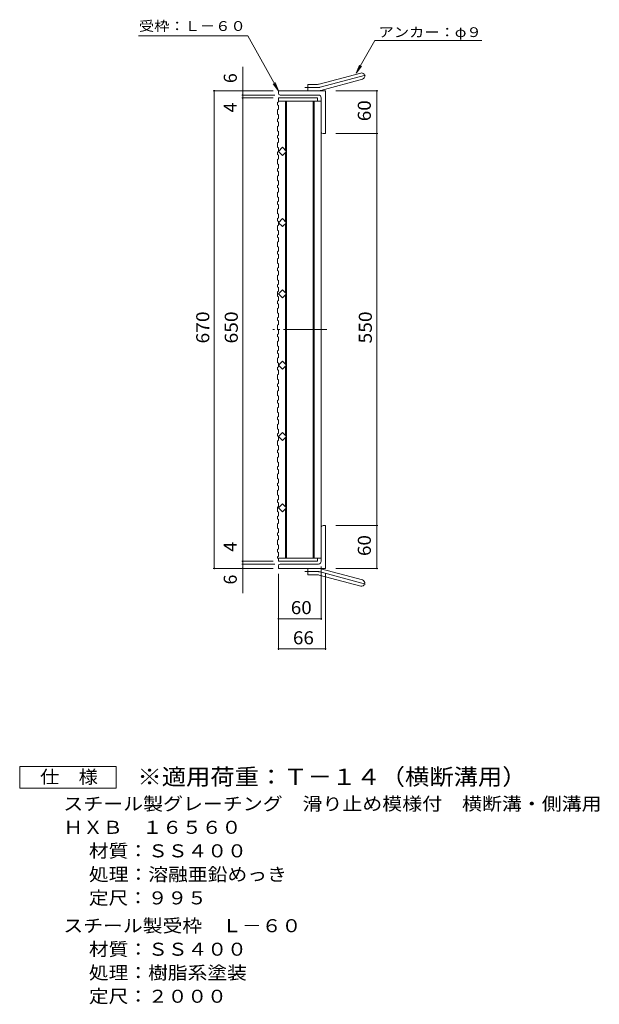
# Model space of a CAD drawing. Units: millimetres. Extents: x -891 to 1093, y -824 to 809.
# Drawn here: x 281 to 1093, y -674 to 708 of the extents above; entities that cross this region are included whole.
import ezdxf

# ---------------------------------------------------------------- set-up
doc = ezdxf.new("R2010")
doc.units = ezdxf.units.MM
doc.header["$LTSCALE"] = 6
doc.linetypes.add('JWW_CENTER2', pattern=[13.546667, 11.006667, -0.846667, 0.846667, -0.846667])
doc.linetypes.add('JWW_PHANTOM2', pattern=[13.546667, 10.16, -0.846667, 0.423333, -0.846667, 0.423333, -0.846667])
for name, color, linetype in [('A-1_ピット', 7, 'Continuous'), ('A-2_蓋', 7, 'Continuous'), ('A-4_寸法', 7, 'Continuous'), ('A-A', 7, 'Continuous'), ('F-5ﾚｲﾔ', 7, 'Continuous')]:
    doc.layers.add(name, color=color, linetype=linetype)
doc.styles.add('ＭＳ ゴシック', font='txt', dxfattribs={"height": 1})

msp = doc.modelspace()

# ---------------------------------------------------------------- linework, layer by layer
at = {"layer": 'A-1_ピット', "color": 2, "linetype": 'Continuous', "lineweight": 9}
for p, q in [((700.6, 617.2), (758.8, 632.8)), ((702.9, 608.5), (761.1, 624.1)), ((643.4, 604.4), (643.4, 607.9)), ((709.4, 607.9), (643.4, 607.9)), ((684.4, 607.9), (684.4, 616.9)), ((698.2, 616.9), (684.4, 616.9)), ((709.4, 607.9), (709.4, 547.9)), ((699.4, 601.9), (645.9, 601.9)), ((703.4, 597.9), (703.4, 550.4)), ((705.9, 547.9), (709.4, 547.9)), ((703.4, -52.1), (703.4, -4.6)), ((705.9, -2.1), (709.4, -2.1)), ((709.4, -62.1), (709.4, -2.1)), ((643.4, -58.6), (643.4, -62.1)), ((709.4, -62.1), (643.4, -62.1)), ((699.4, -56.1), (645.9, -56.1)), ((684.4, -62.1), (684.4, -71.1)), ((702.9, -62.7), (761.1, -78.3)), ((698.2, -71.1), (684.4, -71.1)), ((700.6, -71.4), (758.8, -87))]:
    msp.add_line(p, q, dxfattribs=at)
at = {"layer": 'A-1_ピット', "color": 2, "linetype": 'JWW_CENTER2', "lineweight": 9}
for p, q in [((701.7, 612.9), (766.9, 630.3)), ((698.2, 612.4), (680.6, 612.4)), ((698.2, -66.6), (680.6, -66.6)), ((701.7, -67), (766.9, -84.5))]:
    msp.add_line(p, q, dxfattribs=at)
at = {"layer": 'A-1_ピット', "color": 2, "linetype": 'Continuous', "lineweight": 9}
for centre, radius, start, end in [((759.9, 628.5), 4.5, 285.0001, 104.9999), ((698.2, 625.9), 9, 270, 285), ((698.2, 625.9), 18, 270, 285), ((645.9, 604.4), 2.5, 180, 270), ((699.4, 597.9), 4, 0, 90), ((705.9, 550.4), 2.5, 180, 270), ((705.9, -4.6), 2.5, 90, 180), ((699.4, -52.1), 4, 270, 0), ((645.9, -58.6), 2.5, 90, 180), ((698.2, -80.1), 18, 75, 90), ((698.2, -80.1), 9, 75, 90), ((759.9, -82.6), 4.5, 255.0001, 74.9999)]:
    msp.add_arc(centre, radius, start, end, dxfattribs=at)
at = {"layer": 'A-1_ピット', "color": 2, "linetype": 'JWW_CENTER2', "lineweight": 9}
for centre, start, end in [((698.2, 625.9), 270, 285), ((698.2, -80.1), 75, 90)]:
    msp.add_arc(centre, 13.5, start, end, dxfattribs=at)
at = {"layer": 'A-2_蓋', "color": 3, "linetype": 'Continuous', "lineweight": 9}
for p, q in [((643.4, 597.9), (698.4, 597.9)), ((698.4, 597.9), (698.4, 593.4)), ((643.4, 593.4), (703.4, 593.4)), ((653.4, 524.2), (653.4, 593.4)), ((654.9, 458.4), (654.9, 593.4)), ((691.9, 593.4), (691.9, 452.9)), ((693.4, 593.4), (693.4, 452.9)), ((703.4, 593.4), (703.4, 452.9)), ((643.4, 522.9), (649.1, 528.6)), ((649.1, 528.6), (654.7, 522.9)), ((649.1, 517.3), (643.4, 522.9)), ((654.7, 522.9), (649.1, 517.3)), ((653.4, 458.4), (653.4, 521.6)), ((653.4, 458.4), (653.4, 424.2)), ((654.9, 458.4), (654.9, -47.6)), ((691.9, -47.6), (691.9, 452.9)), ((693.4, -47.6), (693.4, 452.9)), ((703.4, -47.6), (703.4, 452.9)), ((643.4, 422.9), (649.1, 428.6)), ((649.1, 428.6), (654.7, 422.9)), ((649.1, 417.3), (643.4, 422.9)), ((654.7, 422.9), (649.1, 417.3)), ((653.4, 421.6), (653.4, 324.2)), ((643.4, 322.9), (649.1, 328.6)), ((649.1, 317.3), (643.4, 322.9)), ((649.1, 328.6), (654.7, 322.9)), ((654.7, 322.9), (649.1, 317.3)), ((653.4, 321.6), (653.4, 224.2)), ((643.4, 222.9), (649.1, 228.6)), ((649.1, 217.3), (643.4, 222.9)), ((649.1, 228.6), (654.7, 222.9)), ((654.7, 222.9), (649.1, 217.3)), ((653.4, 221.6), (653.4, 124.2)), ((643.4, 122.9), (649.1, 128.6)), ((649.1, 128.6), (654.7, 122.9)), ((649.1, 117.3), (643.4, 122.9)), ((654.7, 122.9), (649.1, 117.3)), ((653.4, 121.6), (653.4, 24.2)), ((643.4, 22.9), (649.1, 28.6)), ((649.1, 28.6), (654.7, 22.9)), ((649.1, 17.3), (643.4, 22.9)), ((654.7, 22.9), (649.1, 17.3)), ((653.4, 21.6), (653.4, -47.6)), ((643.4, -47.6), (641.9, -47.6)), ((643.4, -52.1), (643.4, -47.6)), ((643.4, -47.6), (703.4, -47.6)), ((643.4, -52.1), (698.4, -52.1)), ((698.4, -52.1), (698.4, -47.6))]:
    msp.add_line(p, q, dxfattribs=at)
at = {"layer": 'A-2_蓋', "color": 3, "linetype": 'JWW_PHANTOM2', "lineweight": 9}
msp.add_line((711.4, 272.9), (635.4, 272.9), dxfattribs=at)
at = {"layer": 'A-4_寸法', "color": 7, "linetype": 'Continuous', "lineweight": 9}
for p, q in [((447.1, 685.1), (600.3, 685.1)), ((643.4, 607.9), (600.3, 685.1)), ((752.2, 632.4), (778.8, 678.5)), ((778.8, 678.5), (928.6, 678.5)), ((593.4, -96.9), (593.4, 641.4)), ((752.2, 632.4), (757, 643.9)), ((752.2, 632.4), (759.8, 642.3)), ((635.9, 607.9), (551.9, 607.9)), ((553.4, -62.1), (553.4, 607.9)), ((643.4, 607.9), (635.8, 617.8)), ((643.4, 607.9), (638.6, 619.5)), ((724, 607.9), (782.9, 607.9)), ((781.4, -62.1), (781.4, 607.9)), ((638.4, 601.9), (591.9, 601.9)), ((635.9, 597.9), (591.9, 597.9)), ((724, 547.9), (782.9, 547.9)), ((724, -2.1), (782.9, -2.1)), ((635.9, -52.1), (591.9, -52.1)), ((635.9, -62.1), (551.9, -62.1)), ((638.4, -56.1), (591.9, -56.1)), ((703.4, -59.6), (703.4, -134.2)), ((724, -62.1), (782.9, -62.1)), ((643.4, -69.6), (643.4, -176.5)), ((709.4, -69.6), (709.4, -176.5)), ((643.4, -132.7), (703.4, -132.7)), ((643.4, -175), (709.4, -175))]:
    msp.add_line(p, q, dxfattribs=at)
at = {"layer": 'A-4_寸法', "color": 7, "linetype": 'Continuous', "lineweight": 9, "const_width": 1.2}
for points in [[(554, 607.9, 0.414214), (553.4, 608.5, 0.414214), (552.8, 607.9, 0.414214), (553.4, 607.3, 0.414214)], [(594, 607.9, 0.414214), (593.4, 608.5, 0.414214), (592.8, 607.9, 0.414214), (593.4, 607.3, 0.414214)], [(782, 607.9, 0.414214), (781.4, 608.5, 0.414214), (780.8, 607.9, 0.414214), (781.4, 607.3, 0.414214)], [(594, 601.9, 0.414214), (593.4, 602.5, 0.414214), (592.8, 601.9, 0.414214), (593.4, 601.3, 0.414214)], [(594, 597.9, 0.414214), (593.4, 598.5, 0.414214), (592.8, 597.9, 0.414214), (593.4, 597.3, 0.414214)], [(782, 547.9, 0.414214), (781.4, 548.5, 0.414214), (780.8, 547.9, 0.414214), (781.4, 547.3, 0.414214)], [(782, -2.1, 0.414214), (781.4, -1.5, 0.414214), (780.8, -2.1, 0.414214), (781.4, -2.7, 0.414214)], [(594, -52.1, 0.414214), (593.4, -51.5, 0.414214), (592.8, -52.1, 0.414214), (593.4, -52.7, 0.414214)], [(594, -56.1, 0.414214), (593.4, -55.5, 0.414214), (592.8, -56.1, 0.414214), (593.4, -56.7, 0.414214)], [(554, -62.1, 0.414214), (553.4, -61.5, 0.414214), (552.8, -62.1, 0.414214), (553.4, -62.7, 0.414214)], [(594, -62.1, 0.414214), (593.4, -61.5, 0.414214), (592.8, -62.1, 0.414214), (593.4, -62.7, 0.414214)], [(782, -62.1, 0.414214), (781.4, -61.5, 0.414214), (780.8, -62.1, 0.414214), (781.4, -62.7, 0.414214)], [(644, -132.7, 0.414214), (643.4, -132.1, 0.414214), (642.8, -132.7, 0.414214), (643.4, -133.3, 0.414214)], [(704, -132.7, 0.414214), (703.4, -132.1, 0.414214), (702.8, -132.7, 0.414214), (703.4, -133.3, 0.414214)], [(644, -175, 0.414214), (643.4, -174.4, 0.414214), (642.8, -175, 0.414214), (643.4, -175.6, 0.414214)], [(710, -175, 0.414214), (709.4, -174.4, 0.414214), (708.8, -175, 0.414214), (709.4, -175.6, 0.414214)]]:
    msp.add_lwpolyline(points, format="xyb", close=True, dxfattribs=at)
at = {"layer": 'A-A', "color": 3, "linetype": 'Continuous', "lineweight": 9}
for p, q in [((643.4, 597.9), (643.4, 592.3)), ((641.9, 591.3), (643.4, 592.3)), ((641.9, 591.3), (641.9, 588.3)), ((641.9, 588.3), (643.4, 587.3)), ((641.9, 581.2), (643.4, 582.2)), ((641.9, 581.2), (641.9, 575.2)), ((643.4, 587.3), (643.4, 582.2)), ((641.9, 575.2), (643.4, 574.2)), ((641.9, 568), (643.4, 569)), ((641.9, 568), (641.9, 565)), ((643.4, 569), (643.4, 574.2)), ((641.9, 565), (643.4, 564)), ((641.9, 557.9), (643.4, 558.9)), ((641.9, 557.9), (641.9, 551.9)), ((643.4, 564), (643.4, 558.9)), ((641.9, 551.9), (643.4, 550.9)), ((641.9, 544.8), (643.4, 545.8)), ((641.9, 544.8), (641.9, 541.8)), ((641.9, 541.8), (643.4, 540.8)), ((643.4, 545.8), (643.4, 550.9)), ((643.4, 540.8), (643.4, 535.7)), ((641.9, 534.7), (643.4, 535.7)), ((641.9, 534.7), (641.9, 528.7)), ((641.9, 528.7), (643.4, 527.7)), ((643.4, 522.6), (643.4, 527.7)), ((641.9, 521.6), (643.4, 522.6)), ((641.9, 521.6), (641.9, 518.6)), ((641.9, 518.6), (643.4, 517.6)), ((641.9, 511.5), (643.4, 512.5)), ((641.9, 511.5), (641.9, 505.5)), ((643.4, 517.6), (643.4, 512.5)), ((641.9, 505.5), (643.4, 504.5)), ((641.9, 498.4), (643.4, 499.4)), ((641.9, 498.4), (641.9, 495.4)), ((643.4, 499.4), (643.4, 504.5)), ((641.9, 495.4), (643.4, 494.4)), ((641.9, 488.3), (643.4, 489.3)), ((641.9, 488.3), (641.9, 482.3)), ((643.4, 494.4), (643.4, 489.3)), ((641.9, 482.3), (643.4, 481.3)), ((641.9, 475.1), (643.4, 476.1)), ((641.9, 475.1), (641.9, 472.1)), ((641.9, 472.1), (643.4, 471.1)), ((643.4, 476.1), (643.4, 481.3)), ((643.4, 471.1), (643.4, 466)), ((641.9, 465), (643.4, 466)), ((641.9, 465), (641.9, 459)), ((641.9, 459), (643.4, 458)), ((643.4, 452.9), (643.4, 458)), ((641.9, 451.9), (643.4, 452.9)), ((641.9, 451.9), (641.9, 448.9)), ((641.9, 448.9), (643.4, 447.9)), ((641.9, 441.8), (643.4, 442.8)), ((643.4, 447.9), (643.4, 442.8)), ((641.9, 441.8), (641.9, 435.8)), ((641.9, 435.8), (643.4, 434.8)), ((641.9, 428.7), (643.4, 429.7)), ((641.9, 428.7), (641.9, 425.7)), ((643.4, 429.7), (643.4, 434.8)), ((641.9, 425.7), (643.4, 424.7)), ((641.9, 418.6), (643.4, 419.6)), ((641.9, 418.6), (641.9, 412.6)), ((643.4, 424.7), (643.4, 419.6)), ((641.9, 412.6), (643.4, 411.6)), ((641.9, 405.5), (643.4, 406.5)), ((641.9, 405.5), (641.9, 402.5)), ((641.9, 402.5), (643.4, 401.5)), ((643.4, 406.5), (643.4, 411.6)), ((643.4, 401.5), (643.4, 396.4)), ((641.9, 395.4), (643.4, 396.4)), ((641.9, 395.4), (641.9, 389.4)), ((641.9, 389.4), (643.4, 388.4)), ((643.4, 383.2), (643.4, 388.4)), ((641.9, 382.2), (643.4, 383.2)), ((641.9, 382.2), (641.9, 379.2)), ((641.9, 379.2), (643.4, 378.2)), ((641.9, 372.1), (643.4, 373.1)), ((643.4, 378.2), (643.4, 373.1)), ((641.9, 372.1), (641.9, 366.1)), ((641.9, 366.1), (643.4, 365.1)), ((641.9, 359), (643.4, 360)), ((643.4, 360), (643.4, 365.1)), ((641.9, 359), (641.9, 356)), ((641.9, 356), (643.4, 355)), ((641.9, 348.9), (643.4, 349.9)), ((641.9, 348.9), (641.9, 342.9)), ((643.4, 355), (643.4, 349.9)), ((641.9, 342.9), (643.4, 341.9)), ((641.9, 335.8), (643.4, 336.8)), ((641.9, 335.8), (641.9, 332.8)), ((641.9, 332.8), (643.4, 331.8)), ((643.4, 336.8), (643.4, 341.9)), ((643.4, 331.8), (643.4, 326.7)), ((641.9, 325.7), (643.4, 326.7)), ((641.9, 325.7), (641.9, 319.7)), ((641.9, 319.7), (643.4, 318.7)), ((643.4, 313.6), (643.4, 318.7)), ((641.9, 312.6), (643.4, 313.6)), ((641.9, 312.6), (641.9, 309.6)), ((641.9, 309.6), (643.4, 308.6)), ((643.4, 308.6), (643.4, 303.4)), ((641.9, 302.4), (643.4, 303.4)), ((641.9, 302.4), (641.9, 296.4)), ((641.9, 296.4), (643.4, 295.4)), ((641.9, 289.3), (643.4, 290.3)), ((643.4, 290.3), (643.4, 295.4)), ((641.9, 289.3), (641.9, 286.3)), ((641.9, 286.3), (643.4, 285.3)), ((641.9, 279.2), (643.4, 280.2)), ((641.9, 279.2), (641.9, 273.2)), ((643.4, 285.3), (643.4, 280.2)), ((641.9, 273.2), (643.4, 272.2)), ((641.9, 266.1), (643.4, 267.1)), ((641.9, 266.1), (641.9, 263.1)), ((641.9, 263.1), (643.4, 262.1)), ((643.4, 267.1), (643.4, 272.2)), ((641.9, 256), (643.4, 257)), ((641.9, 256), (641.9, 250)), ((641.9, 250), (643.4, 249)), ((643.4, 262.1), (643.4, 257)), ((643.4, 243.9), (643.4, 249)), ((641.9, 242.9), (643.4, 243.9)), ((641.9, 242.9), (641.9, 239.9)), ((641.9, 239.9), (643.4, 238.9)), ((643.4, 238.9), (643.4, 233.8)), ((641.9, 232.8), (643.4, 233.8)), ((641.9, 232.8), (641.9, 226.8)), ((641.9, 226.8), (643.4, 225.8)), ((643.4, 220.7), (643.4, 225.8)), ((641.9, 219.7), (643.4, 220.7)), ((641.9, 219.7), (641.9, 216.7)), ((641.9, 216.7), (643.4, 215.7)), ((641.9, 209.5), (643.4, 210.5)), ((641.9, 209.5), (641.9, 203.5)), ((643.4, 215.7), (643.4, 210.5)), ((641.9, 203.5), (643.4, 202.5)), ((641.9, 196.4), (643.4, 197.4)), ((641.9, 196.4), (641.9, 193.4)), ((641.9, 193.4), (643.4, 192.4)), ((643.4, 197.4), (643.4, 202.5)), ((641.9, 186.3), (643.4, 187.3)), ((641.9, 186.3), (641.9, 180.3)), ((641.9, 180.3), (643.4, 179.3)), ((643.4, 192.4), (643.4, 187.3)), ((641.9, 173.2), (643.4, 174.2)), ((641.9, 173.2), (641.9, 170.2)), ((641.9, 170.2), (643.4, 169.2)), ((643.4, 174.2), (643.4, 179.3)), ((643.4, 169.2), (643.4, 164.1)), ((641.9, 163.1), (643.4, 164.1)), ((641.9, 163.1), (641.9, 157.1)), ((641.9, 157.1), (643.4, 156.1)), ((643.4, 151), (643.4, 156.1)), ((641.9, 150), (643.4, 151)), ((641.9, 150), (641.9, 147)), ((641.9, 147), (643.4, 146)), ((641.9, 139.9), (643.4, 140.9)), ((641.9, 139.9), (641.9, 133.9)), ((643.4, 146), (643.4, 140.9)), ((641.9, 133.9), (643.4, 132.9)), ((641.9, 126.8), (643.4, 127.8)), ((641.9, 126.8), (641.9, 123.8)), ((643.4, 127.8), (643.4, 132.9)), ((641.9, 123.8), (643.4, 122.8)), ((641.9, 116.6), (643.4, 117.6)), ((641.9, 116.6), (641.9, 110.6)), ((641.9, 110.6), (643.4, 109.6)), ((643.4, 122.8), (643.4, 117.6)), ((641.9, 103.5), (643.4, 104.5)), ((641.9, 103.5), (641.9, 100.5)), ((641.9, 100.5), (643.4, 99.5)), ((643.4, 104.5), (643.4, 109.6)), ((643.4, 99.5), (643.4, 94.4)), ((641.9, 93.4), (643.4, 94.4)), ((641.9, 93.4), (641.9, 87.4)), ((641.9, 87.4), (643.4, 86.4)), ((643.4, 81.3), (643.4, 86.4)), ((641.9, 80.3), (643.4, 81.3)), ((641.9, 80.3), (641.9, 77.3)), ((641.9, 77.3), (643.4, 76.3)), ((641.9, 70.2), (643.4, 71.2)), ((641.9, 70.2), (641.9, 64.2)), ((643.4, 76.3), (643.4, 71.2)), ((641.9, 64.2), (643.4, 63.2)), ((641.9, 57.1), (643.4, 58.1)), ((641.9, 57.1), (641.9, 54.1)), ((643.4, 58.1), (643.4, 63.2)), ((641.9, 54.1), (643.4, 53.1)), ((641.9, 47), (643.4, 48)), ((641.9, 47), (641.9, 41)), ((643.4, 53.1), (643.4, 48)), ((641.9, 41), (643.4, 40)), ((641.9, 33.8), (643.4, 34.8)), ((641.9, 33.8), (641.9, 30.8)), ((641.9, 30.8), (643.4, 29.8)), ((643.4, 34.8), (643.4, 40)), ((643.4, 29.8), (643.4, 24.7)), ((641.9, 23.7), (643.4, 24.7)), ((641.9, 23.7), (641.9, 17.7)), ((641.9, 17.7), (643.4, 16.7)), ((643.4, 11.6), (643.4, 16.7)), ((641.9, 10.6), (643.4, 11.6)), ((641.9, 10.6), (641.9, 7.6)), ((641.9, 7.6), (643.4, 6.6)), ((641.9, 0.5), (643.4, 1.5)), ((641.9, 0.5), (641.9, -5.5)), ((643.4, 6.6), (643.4, 1.5)), ((641.9, -5.5), (643.4, -6.5)), ((641.9, -12.6), (643.4, -11.6)), ((641.9, -12.6), (641.9, -15.6)), ((643.4, -11.6), (643.4, -6.5)), ((641.9, -15.6), (643.4, -16.6)), ((641.9, -22.7), (643.4, -21.7)), ((641.9, -22.7), (641.9, -28.7)), ((643.4, -16.6), (643.4, -21.7)), ((641.9, -28.7), (643.4, -29.7)), ((641.9, -35.8), (643.4, -34.8)), ((641.9, -35.8), (641.9, -38.8)), ((641.9, -38.8), (643.4, -39.8)), ((643.4, -34.8), (643.4, -29.7)), ((643.4, -39.8), (643.4, -44.9)), ((641.9, -45.9), (643.4, -44.9)), ((641.9, -45.9), (641.9, -47.6))]:
    msp.add_line(p, q, dxfattribs=at)
at = {"layer": 'F-5ﾚｲﾔ', "color": 2, "linetype": 'Continuous', "lineweight": 9}
for p, q in [((280.6, -370.2), (280.6, -340.2)), ((280.6, -340.2), (415.6, -340.2)), ((415.6, -340.2), (415.6, -370.2)), ((415.6, -370.2), (280.6, -370.2))]:
    msp.add_line(p, q, dxfattribs=at)

# ---------------------------------------------------------------- texts
at = {"layer": 'A-4_寸法', "color": 7, "linetype": 'Continuous', "lineweight": 9, "style": 'ＭＳ ゴシック', "width": 1.142857}
for s, p in [('受枠：Ｌ－６０', (447.8, 691.9)), ('アンカー：φ９', (783.8, 683.3))]:
    msp.add_text(s, height=13.72, dxfattribs=at).set_placement(p)
at = {"layer": 'A-4_寸法', "color": 2, "linetype": 'Continuous', "lineweight": 9, "style": 'ＭＳ ゴシック'}
for s, p in [('6', (585, 618.7)), ('4', (585, 577.5)), ('4', (585, -38.7)), ('6', (585, -84.7))]:
    msp.add_text(s, height=18.3, rotation=90, dxfattribs=at).set_placement(p)
for s, width, p in [('60', 1.0625, (773, 565.2)), ('670', 1.083333, (546.4, 253.4)), ('650', 1.083333, (586.4, 253.4)), ('550', 1.083333, (774.4, 253.4)), ('60', 1.0625, (773, -44.8))]:
    msp.add_text(s, height=18.29, rotation=90, dxfattribs=dict(at, width=width)).set_placement(p)
at = {"layer": 'A-4_寸法', "color": 2, "linetype": 'Continuous', "lineweight": 9, "style": 'ＭＳ ゴシック', "width": 1.0625}
for s, p in [('60', (660.7, -126.3)), ('66', (663.7, -168.6))]:
    msp.add_text(s, height=18.29, dxfattribs=at).set_placement(p)
at = {"layer": 'F-5ﾚｲﾔ', "color": 2, "linetype": 'Continuous', "lineweight": 9, "style": 'ＭＳ ゴシック'}
for s, height, width, p in [('仕\u3000様', 18.29, 1.083333, (309.1, -363.8)), ('スチール製グレーチング\u3000滑り止め模様付\u3000横断溝・側溝用', 18.288, 1.12037, (341.8, -401.5)), ('ＨＸＢ\u3000１６５６０', 18.29, 1.111111, (341.8, -434.5)), ('材質：ＳＳ４００', 18.29, 1.109375, (377.6, -467.5)), ('処理：溶融亜鉛めっき', 18.29, 1.1125, (377.6, -500.5)), ('定尺：９９５', 18.29, 1.104167, (377.6, -533.5)), ('スチール製受枠\u3000Ｌ－６０', 18.288, 1.114583, (341.8, -572.5)), ('材質：ＳＳ４００', 18.29, 1.109375, (377.6, -605.5)), ('処理：樹脂系塗装', 18.29, 1.109375, (377.6, -638.5)), ('定尺：２０００', 18.29, 1.107143, (377.6, -671.5))]:
    msp.add_text(s, height=height, dxfattribs=dict(at, width=width)).set_placement(p)
at = {"layer": 'F-5ﾚｲﾔ', "color": 3, "linetype": 'Continuous', "lineweight": 9, "style": 'ＭＳ ゴシック', "width": 1.09375}
msp.add_text('※適用荷重：Ｔ－１４（横断溝用）', height=22.86, dxfattribs=at).set_placement((445.6, -365.9))

doc.saveas('drawing.dxf')
